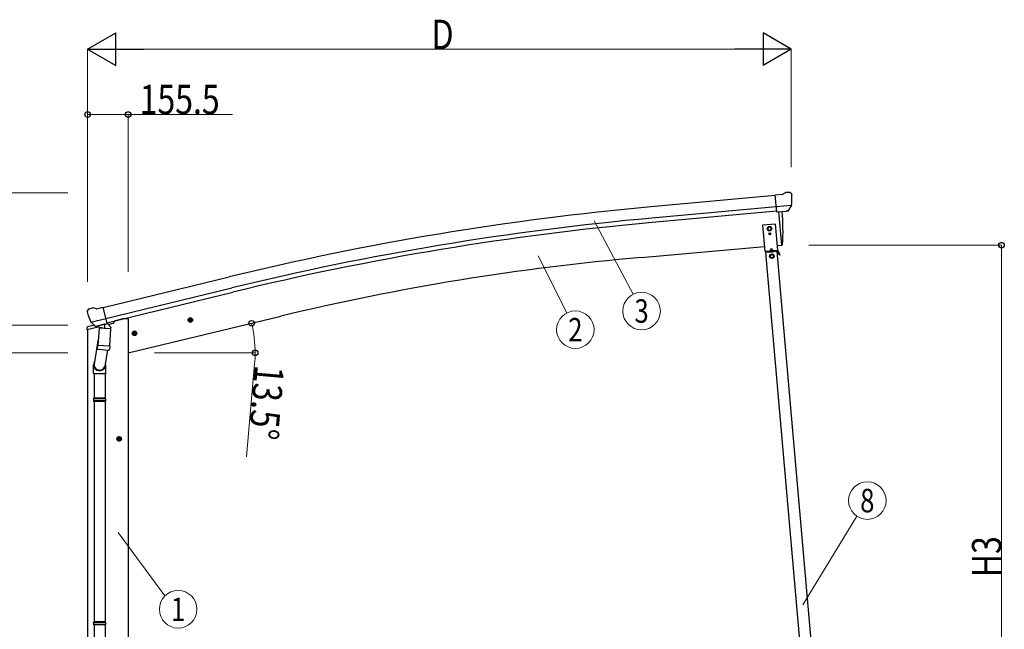
# Model space of a CAD drawing. Units: millimetres. Extents: x 0 to 21025, y 0 to 14850.
# Drawn here: x 2910 to 6686, y 5917 to 8252 of the extents above; entities that cross this region are included whole.
import ezdxf
from ezdxf.enums import TextEntityAlignment as Align

# ---------------------------------------------------------------- set-up
doc = ezdxf.new("R2010")
doc.units = ezdxf.units.MM
doc.linetypes.add('YCENTER_1', pattern=[13, 10, -1, 1, -1])
for name, color, linetype, lineweight in [('YKK_13', 4, 'Continuous', 30), ('YKK_A1', 4, 'Continuous', 30), ('YKK_D', 6, 'Continuous', 13)]:
    doc.layers.add(name, color=color, linetype=linetype, lineweight=lineweight)
doc.styles.add('text-b', font='extslim2.shx', dxfattribs={"width": 0.8, "bigfont": 'extfont2.shx'})

msp = doc.modelspace()

# ---------------------------------------------------------------- linework, layer by layer
at = {"layer": 'YKK_13'}
for p, q in [((5860.2, 7590.4), (5846.5, 7589.2)), ((5833.6, 7582), (5807, 7579.7)), ((5812.7, 7515), (5807, 7579.7)), ((5833.6, 7582), (5845.3, 7588.8)), ((5869.3, 7584.6), (5863.8, 7589.2)), ((5870.4, 7582.6), (5870.5, 7581.2)), ((5869.9, 7539.7), (5810.9, 7534.6)), ((5822.6, 7515.9), (5812.7, 7515)), ((5819.6, 7515.6), (5830.8, 7388)), ((5822.6, 7515.9), (5822.9, 7515.8)), ((5822.9, 7515.8), (5848.3, 7518)), ((5848.3, 7518), (5848.5, 7518.2)), ((5856.2, 7518.8), (5848.5, 7518.2)), ((5858.6, 7520.2), (5869.5, 7539.2)), ((5869.6, 7539.4), (5869.5, 7539.2)), ((5869.9, 7540.3), (5869.6, 7539.4)), ((5830.8, 7388), (5832.8, 7388.3)), ((3173.1, 7142), (3169.2, 7135.7)), ((3176.2, 7144.2), (3189.4, 7147.4)), ((3203.9, 7144.7), (3190.7, 7147.4)), ((3203.9, 7144.7), (3229.9, 7150.9)), ((3245, 7087.8), (3229.9, 7150.9)), ((3168.9, 7133.4), (3169.1, 7132.2)), ((3182.9, 7093.1), (3240.4, 7106.9)), ((3554.5, 7099.2), (3574, 7103.9)), ((3559.1, 7107), (3557, 7099.8)), ((3557, 7099.8), (3562.1, 7094.3)), ((3566.4, 7108.7), (3559.1, 7107)), ((3566.6, 7091.8), (3561.9, 7111.3)), ((3571.6, 7103.3), (3566.4, 7108.7)), ((3569.4, 7096.1), (3571.6, 7103.3)), ((3182.6, 7093.7), (3183.2, 7092.8)), ((3183.2, 7092.8), (3183.4, 7092.7)), ((3199.8, 7078.2), (3183.4, 7092.7)), ((3202.5, 7077.6), (3210, 7079.4)), ((3203.3, 7077.7), (3204.8, 7078.1)), ((3204.8, 7078.1), (3241.6, 7086.9)), ((3206.7, 7077.8), (3206.6, 7077.1)), ((3207.4, 7076.1), (3233.2, 7069.6)), ((3214.3, 7070.7), (3209.6, 7003.9)), ((3210.3, 7079.4), (3210, 7079.4)), ((3235, 7085.3), (3210.3, 7079.4)), ((3260, 7067.5), (3214.3, 7070.7)), ((3216.1, 7073.9), (3215.9, 7070.6)), ((3235.6, 7085.1), (3234.6, 7070.5)), ((3235.3, 7085.5), (3235, 7085.3)), ((3235.3, 7085.5), (3245, 7087.8)), ((3241.6, 7086.9), (3243.1, 7087.3)), ((3244.6, 7089.4), (3245.6, 7089.3)), ((3245.6, 7089.3), (3258.9, 7074)), ((3255.3, 7000.7), (3260, 7067.5)), ((3258.9, 7074), (3258.4, 7067.6)), ((3562.1, 7094.3), (3569.4, 7096.1)), ((3211.4, 7028.7), (3195.5, 6932.5)), ((3340.6, 7047.8), (3360.1, 7052.5)), ((3345.2, 7055.6), (3343, 7048.4)), ((3343, 7048.4), (3348.2, 7043)), ((3352.5, 7057.4), (3345.2, 7055.6)), ((3352.7, 7040.4), (3348, 7059.9)), ((3348.2, 7043), (3355.5, 7044.7)), ((3357.6, 7051.9), (3352.5, 7057.4)), ((3355.5, 7044.7), (3357.6, 7051.9)), ((3208.8, 6991.4), (3209.6, 7003.9)), ((3209.2, 6990.1), (3209.2, 6990.1)), ((3255.3, 7000.7), (3209.6, 7003.9)), ((3210.6, 6989.3), (3252.3, 6986.4)), ((3246.9, 6986.7), (3236.2, 6923.2)), ((3255.3, 7000.7), (3254.4, 6988)), ((3193.3, 6895.3), (3193.3, 6929.7)), ((3239.3, 6930), (3239.3, 6895.3)), ((3239.3, 6895.3), (3193.3, 6895.3)), ((3195.3, 6895.3), (3195.3, 6801.3)), ((3237.3, 6895.3), (3237.3, 6801.3)), ((3193.3, 6799.3), (3194.3, 6801.3)), ((3239.3, 6799.3), (3193.3, 6799.3)), ((3193.3, 6799.3), (3193.3, 6791.3)), ((3238.3, 6801.3), (3194.3, 6801.3)), ((3239.3, 6799.3), (3238.3, 6801.3)), ((3239.3, 6799.3), (3239.3, 6791.3)), ((3239.3, 6791.3), (3193.3, 6791.3)), ((3193.3, 6791.3), (3194.3, 6789.3)), ((3238.3, 6789.3), (3194.3, 6789.3)), ((3195.3, 6789.3), (3195.3, 5945.1)), ((3237.3, 6789.3), (3237.3, 5945.1)), ((3239.3, 6791.3), (3238.3, 6789.3)), ((3193.3, 5943.1), (3194.3, 5945.1)), ((3239.3, 5943.1), (3193.3, 5943.1)), ((3193.3, 5943.1), (3193.3, 5935.1)), ((3239.3, 5935.1), (3193.3, 5935.1)), ((3193.3, 5935.1), (3194.3, 5933.1)), ((3238.3, 5945.1), (3194.3, 5945.1)), ((3238.3, 5933.1), (3194.3, 5933.1)), ((3195.3, 5933.1), (3195.3, 5204.9)), ((3237.3, 5933.1), (3237.3, 5204.9)), ((3239.3, 5943.1), (3238.3, 5945.1)), ((3239.3, 5935.1), (3238.3, 5933.1)), ((3239.3, 5943.1), (3239.3, 5935.1))]:
    msp.add_line(p, q, dxfattribs=at)
at = {"layer": 'YKK_13', "linetype": 'Continuous', "ltscale": 0.5}
for p, q in [((5808.7, 7468.4), (5758.9, 7464)), ((5758.9, 7464), (5767.6, 7364.4)), ((5785.1, 7458.8), (5778.6, 7455)), ((5778.6, 7455), (5778.6, 7447.5)), ((5778.6, 7447.5), (5785.1, 7443.8)), ((5791.6, 7455), (5785.1, 7458.8)), ((5785.1, 7443.8), (5791.6, 7447.5)), ((5791.6, 7447.5), (5791.6, 7455)), ((5817.4, 7368.8), (5808.7, 7468.4)), ((5784.8, 7431.8), (5784.8, 7431)), ((5785.6, 7431.8), (5784.8, 7431.8)), ((5784.8, 7431), (5785.6, 7431)), ((5786.4, 7430.1), (5786.4, 7429.3)), ((5786.4, 7429.3), (5787.2, 7429.3)), ((5787.3, 7433.4), (5786.5, 7433.4)), ((5786.5, 7433.4), (5786.5, 7432.6)), ((5787.2, 7429.3), (5787.2, 7430.1)), ((5787.3, 7432.6), (5787.3, 7433.4)), ((5788.9, 7431.7), (5788.1, 7431.7)), ((5788.1, 7430.9), (5788.9, 7430.9)), ((5788.9, 7430.9), (5788.9, 7431.7)), ((5767.6, 7364.4), (5817.4, 7368.8)), ((5814.9, 7363.5), (5771, 7359.7)), ((5815.8, 7366.6), (5772.3, 7362.8)), ((5772.5, 7359.8), (5772.3, 7362.8)), ((5777.6, 7365.3), (5807.5, 7367.9)), ((5777.7, 7363.3), (5777.6, 7365.3)), ((5807.6, 7365.9), (5777.7, 7363.3)), ((5787, 7361.1), (5786.7, 7364.1)), ((5791.8, 7375), (5787.6, 7366.2)), ((5791.8, 7375), (5797.4, 7367)), ((5798.9, 7362.1), (5798.7, 7365.1)), ((5807.5, 7367.9), (5807.6, 7365.9)), ((5813.4, 7363.4), (5813.1, 7366.4)), ((5813.3, 7363.9), (5816, 7364.1)), ((5824.3, 7350.3), (5816.5, 7363.9)), ((5826.5, 7351.6), (5818.6, 7365.1)), ((5786.9, 7361.6), (5798.9, 7362.6)), ((5794.3, 7353.2), (5787.8, 7349.4)), ((5787.8, 7349.4), (5787.8, 7341.9)), ((5787.8, 7341.9), (5794.3, 7338.2)), ((5800.8, 7349.4), (5794.3, 7353.2)), ((5794.3, 7338.2), (5800.8, 7341.9)), ((5800.8, 7341.9), (5800.8, 7349.4)), ((5821.8, 7354.6), (5824, 7355.9)), ((5826.5, 7351.6), (5824.3, 7350.3)), ((3167.7, 7065.1), (3210.4, 7075.3)), ((3167.7, 7071.9), (3167.7, 7065.1)), ((3196.2, 7081.2), (3170, 7074.9)), ((3249.6, 7084.7), (3268.5, 7089.2)), ((3272.3, 7097.4), (3272.3, 7094.1))]:
    msp.add_line(p, q, dxfattribs=at)
for centre, radius in [((5785.1, 7451.3), 8.5), ((5785.1, 7451.3), 7.7), ((5785.1, 7451.3), 6.5), ((5786.8, 7431.4), 3.75), ((5794.3, 7345.7), 8.5), ((5794.3, 7345.7), 7.7), ((5794.3, 7345.7), 6.5)]:
    msp.add_circle(centre, radius, dxfattribs=at)
at = {"layer": 'YKK_13'}
for centre, radius in [((3564.3, 7101.5), 8.5), ((3564.3, 7101.5), 7.7), ((3564.3, 7101.5), 6.5), ((3350.3, 7050.2), 8.5), ((3350.3, 7050.2), 7.7), ((3350.3, 7050.2), 6.5)]:
    msp.add_circle(centre, radius, dxfattribs=at)
for centre, radius, start, end in [((5860.6, 7585.4), 5, 50.0065, 94.9935), ((5846.8, 7586.2), 3, 95, 120), ((5668.9, 7563.6), 202.4, 353.4085, 5), ((4937, 7443.8), 900, 356.6392, 4.6499), ((5832.5, 7391.2), 3, 277, 356.6392), ((3177.3, 7139.4), 5, 103.5, 148.5), ((3190.1, 7144.5), 3, 78.5, 103.5), ((3365.9, 7179.5), 202.4, 193.5, 205.0912), ((3203.2, 7078.2), 0.5, 248.2375, 283.5), ((3206.2, 7077.9), 0.5, 356, 103.5), ((3207.6, 7077), 1, 176, 256), ((3233.6, 7070.6), 1.03, 250.039, 351.9657), ((3236.2, 7085), 0.604, 100.5984, 172.2059), ((3243, 7087.7), 0.5, 283.5, 318.7625), ((3210.7, 6991.2), 1.95, 175.0402, 217.4777), ((3210.8, 6991.3), 2, 217.4096, 266), ((3252.5, 6988.4), 2, 266, 349.4684), ((3223.3, 6929.7), 30, 177.4514, 180)]:
    msp.add_arc(centre, radius, start, end, dxfattribs=at)
at = {"layer": 'YKK_13', "linetype": 'Continuous', "ltscale": 0.5}
for centre, radius, start, end in [((5785.6, 7432.6), 0.82, 269, 359), ((5785.6, 7430.1), 0.82, 359, 89), ((5788.1, 7430.1), 0.82, 89, 179), ((5788.1, 7432.6), 0.82, 179, 269), ((5816, 7363.6), 3, 30, 95), ((5816, 7363.6), 0.5, 30, 95), ((3170.7, 7071.9), 3, 103.5, 180), ((3267.3, 7094.1), 5, 283.5, 0)]:
    msp.add_arc(centre, radius, start, end, dxfattribs=at)
at = {"layer": 'YKK_13', "extrusion": (0, 0, -1)}
for centre, major_axis, ratio, start_param, end_param in [((5874.7, 7586.6), (-15.4, 3.4), 0.101033, 0.307812, 0.308043), ((5867.4, 7582.3), (2.71, -1.31), 0.997474, 4.96062, 5.746529), ((5855.9, 7521.9), (-3.5, 2.17), 0.650902, 4.095823, 4.168633), ((5856, 7521.7), (1.62, -2.54), 0.997631, 5.80419, 6.600612), ((3171.8, 7134.1), (-1.57, -2.57), 0.99628, 0.783535, 1.570796)]:
    msp.add_ellipse(centre, major_axis=major_axis, ratio=ratio, start_param=start_param, end_param=end_param, dxfattribs=at)
at = {"layer": 'YKK_13', "extrusion": (1e-16, 1e-16, -1)}
msp.add_ellipse((5856, 7521.8), major_axis=(1.62, -2.54), ratio=0.997631, start_param=0.390237, end_param=0.478995, dxfattribs=at)
at = {"layer": 'YKK_13'}
for centre, major_axis, ratio, start_param, end_param in [((3201.8, 7080.4), (-0.73, -2.92), 0.997631, 5.80419, 6.600612), ((3201.8, 7080.7), (2.63, 3.16), 0.650902, 4.095823, 4.168633), ((3201.8, 7080.5), (-0.73, -2.92), 0.997631, 0.390237, 0.478995), ((3216.3, 6930), (23, 0), 0.996195, 2.556026, 6.566303), ((3216.3, 6930), (21, 0), 0.996195, 2.934915, 5.951239)]:
    msp.add_ellipse(centre, major_axis=major_axis, ratio=ratio, start_param=start_param, end_param=end_param, dxfattribs=at)
at = {"layer": 'YKK_A1'}
for p, q in [((5807.2, 7577.8), (5329.7, 7534.6)), ((5810.9, 7534.8), (5333.5, 7491.6)), ((5812.4, 7518), (5335.1, 7474.8)), ((5819.6, 7515.6), (5830.8, 7388)), ((5292.8, 7341), (5766, 7382.4)), ((5815.8, 7386.7), (5830.8, 7388)), ((3230.3, 7149), (3713.2, 7266.4)), ((3240.4, 7107), (3723.4, 7224.5)), ((3244.3, 7090.6), (3727.4, 7208.1)), ((3305.8, 7105.4), (3272.3, 7097.3)), ((3325.8, 6975.4), (3911.5, 7116))]:
    msp.add_line(p, q, dxfattribs=at)
at = {"layer": 'YKK_A1', "linetype": 'Continuous', "ltscale": 0.5}
for p, q in [((5954.3, 5769.6), (5814.9, 7363.5)), ((5910.5, 5765.8), (5771, 7359.7)), ((3291.3, 6653.4), (3284.8, 6649.6)), ((3284.8, 6649.6), (3284.8, 6642.1)), ((3297.8, 6649.6), (3291.3, 6653.4)), ((3297.8, 6642.1), (3297.8, 6649.6)), ((3284.8, 6642.1), (3291.3, 6638.4)), ((3291.3, 6638.4), (3297.8, 6642.1))]:
    msp.add_line(p, q, dxfattribs=at)
at = {"layer": 'YKK_A1', "ltscale": 2}
for p, q in [((3325.8, 7105.4), (3305.8, 7105.4)), ((3325.8, 7105.4), (3325.8, 4425.4)), ((3170.3, 7065.7), (3170.3, 4425.4))]:
    msp.add_line(p, q, dxfattribs=at)
at = {"layer": 'YKK_A1', "linetype": 'YCENTER_1', "ltscale": 0.5}
for p, q in [((3301.3, 6645.9), (3281.3, 6645.9)), ((3291.3, 6635.9), (3291.3, 6655.9))]:
    msp.add_line(p, q, dxfattribs=at)
at = {"layer": 'YKK_A1', "linetype": 'Continuous', "ltscale": 0.5}
for radius in [8.5, 7.7, 6.5]:
    msp.add_circle((3291.3, 6645.9), radius, dxfattribs=at)
at = {"layer": 'YKK_A1'}
for centre, radius, start, end in [((6325.8, -3475.4), 11055, 95.16866, 103.66973), ((6325.8, -3475.4), 11011.8, 95.16974, 103.66973), ((6325.8, -3475.4), 10995, 95.16974, 103.66973), ((6115.8, -2065.8), 9442.7, 95.00001, 103.5)]:
    msp.add_arc(centre, radius, start, end, dxfattribs=at)
at = {"layer": 'YKK_D', "lineweight": -2}
for p, q in [((3169.8, 8138.4), (3278.1, 8200.9)), ((3278.1, 8075.9), (3278.1, 8200.9)), ((5868.9, 8138.4), (5760.6, 8200.9)), ((5760.6, 8200.9), (5760.6, 8075.9)), ((3169.8, 8138.4), (3278.1, 8075.9)), ((3169.8, 8138.4), (3386.3, 8138.4)), ((5868.9, 8138.4), (5652.4, 8138.4)), ((5868.9, 8138.4), (5760.6, 8075.9))]:
    msp.add_line(p, q, dxfattribs=at)
at = {"layer": 'YKK_D'}
for p, q in [((3169.8, 7247.4), (3169.8, 8139.4)), ((5743.9, 8138.4), (3294.8, 8138.4)), ((5868.9, 7686.3), (5868.9, 8139.4)), ((3170.3, 7247.4), (3170.3, 7889.4)), ((3170.3, 7888.4), (3325.8, 7888.4)), ((3325.8, 7285.4), (3325.8, 7889.4)), ((3325.8, 7888.4), (3725.6, 7888.4)), ((3094.8, 7588.4), (2155.4, 7588.4)), ((5112.5, 7481.5), (5262.4, 7200.1)), ((5935.7, 7388), (6676, 7388)), ((6675, 7388), (6675, 4975.4)), ((4898.4, 7346.9), (5008.3, 7128.6)), ((3094.8, 7081.8), (2155.4, 7081.8)), ((3094.8, 7081.8), (2155.4, 7081.8)), ((3094.8, 6975.4), (2405.4, 6975.4)), ((3426.8, 6975.4), (3813.7, 6975.4)), ((3810.8, 6932.9), (3779.6, 6576.9)), ((5912.6, 6010), (6119.7, 6350.1)), ((3286.9, 6286.9), (3466.7, 6044.3))]:
    msp.add_line(p, q, dxfattribs=at)
at = {"layer": 'YKK_D', "linetype": 'ByBlock', "lineweight": -2}
for centre in [(3170.3, 7888.4), (3325.8, 7888.4), (6675, 7388), (3799.2, 7089), (3812.7, 6975.4)]:
    msp.add_circle(centre, 10.6, dxfattribs=at)
at = {"layer": 'YKK_D'}
for centre in [(5294.7, 7135.7), (5040.7, 7064.3), (6160.3, 6409.6), (3517.4, 5993.2)]:
    msp.add_circle(centre, 72, dxfattribs=at)
for start, end in [(360, 13.5), (354.9968, 360)]:
    msp.add_arc((3325.8, 6975.4), 486.9, start, end, dxfattribs=at)

# ---------------------------------------------------------------- texts
at = {"layer": 'YKK_D', "style": 'text-b', "width": 0.8}
for s, p in [('D', (4489.3, 8139.2)), ('155.5', (3370, 7890))]:
    msp.add_text(s, height=112.5, dxfattribs=at).set_placement(p)
for s, p in [('3', (5294.7, 7135.7)), ('2', (5040.7, 7064.3)), ('8', (6160.3, 6409.6)), ('1', (3517.4, 5993.2))]:
    msp.add_text(s, height=90, dxfattribs=at).set_placement(p, align=Align.MIDDLE_CENTER)
for s, rotation, p in [('13.5°', 264.9968, (3812.3, 6931.1)), ('H3', 90, (6674, 6115.7))]:
    msp.add_text(s, height=112.5, rotation=rotation, dxfattribs=at).set_placement(p)

doc.saveas('drawing.dxf')
